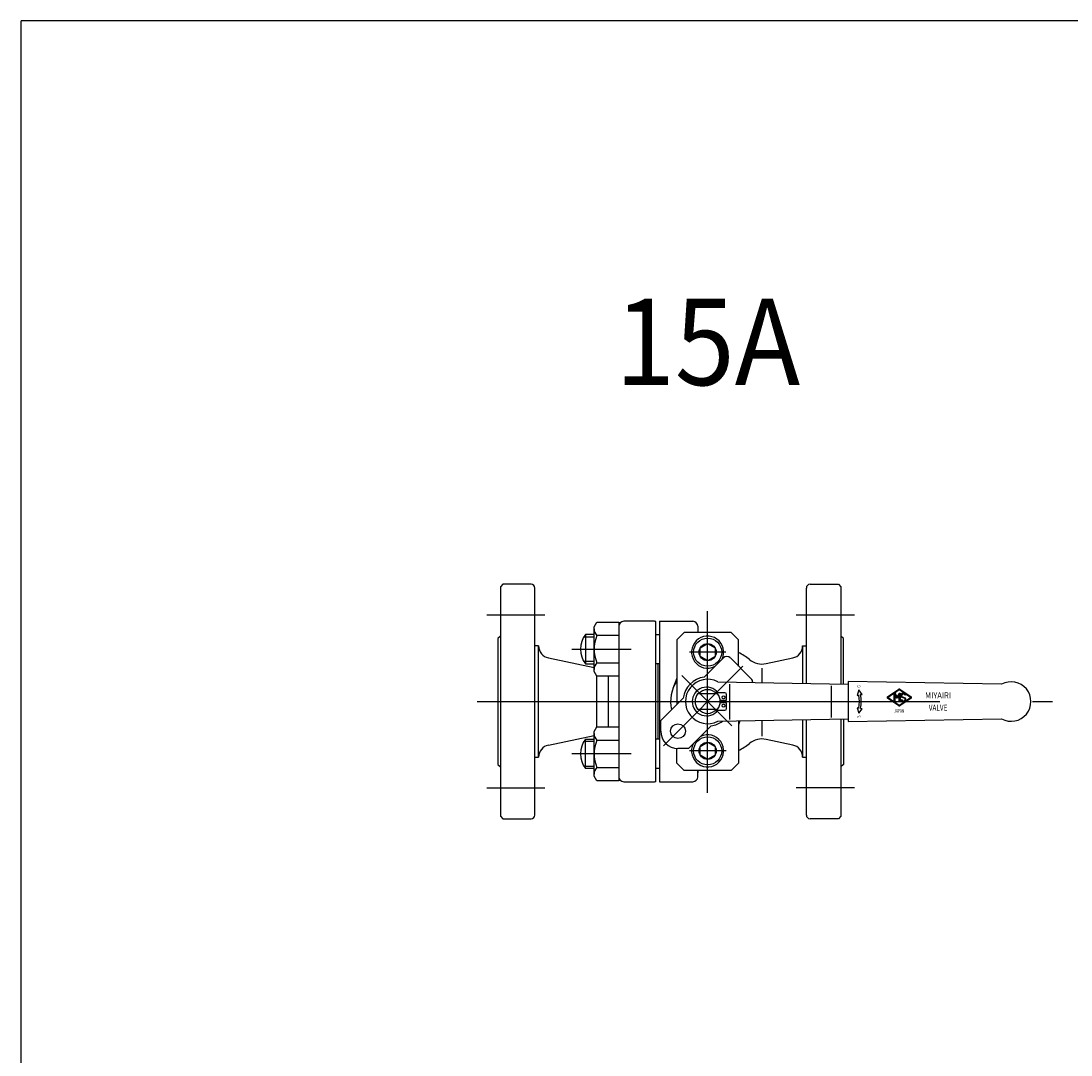
# Model space of a CAD drawing. Extents: x 10 to 287, y 15 to 200.
# Drawn here: x 10 to 53, y 158 to 200 of the extents above; entities that cross this region are included whole.
import ezdxf
from ezdxf.enums import TextEntityAlignment as Align

# ---------------------------------------------------------------- set-up
doc = ezdxf.new("R2010")
doc.units = 0
doc.header["$LTSCALE"] = 15
doc.header["$MEASUREMENT"] = 0
doc.linetypes.add('CENTER', pattern=[2, 1.25, -0.25, 0.25, -0.25])
doc.layers.add('CSLAYER1', color=7, linetype='CONTINUOUS')
doc.styles.add('JX_FONT', font='monotxt', dxfattribs={"height": 1, "bigfont": 'bigfont'})

# ---------------------------------------------------------------- blocks, each defined once
blk = doc.blocks.new('BLKF0010')
at = {"layer": 'CSLAYER1', "color": 7, "linetype": 'Continuous'}
for p, q in [((38.525421, 172.769797), (38.242864, 172.769797)), ((38.33066, 172.469797), (38.585421, 172.469797)), ((38.585421, 172.369797), (38.33066, 172.369797)), ((38.585421, 172.469797), (38.585421, 172.709797)), ((38.585421, 172.129797), (38.585421, 172.369797)), ((38.242864, 172.069797), (38.525421, 172.069797))]:
    blk.add_line(p, q, dxfattribs=at)
for centre in [(38.465421, 172.589797), (38.465421, 172.249797)]:
    blk.add_circle(centre, 0.06, dxfattribs=at)
for centre, radius, start, end in [((37.779117, 172.419797), 0.581, 37.042671, 322.957329), ((37.823117, 172.419797), 0.48, 40.228185, 139.771815), ((38.525421, 172.709797), 0.06, 0, 90), ((37.823117, 172.419797), 0.48, 220.228185, 319.771815), ((38.525421, 172.129797), 0.06, 270, 0)]:
    blk.add_arc(centre, radius, start, end, dxfattribs=at)

msp = doc.modelspace()

# ---------------------------------------------------------------- linework, layer by layer
at = {"layer": 'CSLAYER1', "color": 7, "linetype": 'Continuous'}
for p, q in [((287, 200), (10, 200)), ((10, 200), (10, 15)), ((29.523117, 177.169797), (29.423117, 177.069797)), ((29.423117, 177.069797), (29.423117, 167.769797)), ((30.673117, 177.169797), (29.523117, 177.169797)), ((30.823117, 167.819797), (30.823117, 177.019797)), ((41.823117, 173.157549), (41.823117, 177.019797)), ((41.973117, 177.169797), (43.123117, 177.169797)), ((43.123117, 177.169797), (43.223117, 177.069797)), ((43.223117, 177.069797), (43.223117, 173.133259)), ((33.223117, 175.441117), (33.336835, 175.638083)), ((33.223117, 173.641117), (33.223117, 175.441117)), ((33.336835, 175.638083), (34.223117, 175.638083)), ((34.223117, 175.638083), (34.223117, 169.201511)), ((35.673117, 175.669797), (34.423117, 175.669797)), ((35.723117, 169.169797), (35.723117, 175.663446)), ((35.873117, 175.669797), (37.223117, 175.669797)), ((35.873117, 175.669797), (35.873117, 169.169797)), ((37.423117, 175.469797), (37.423117, 175.219797)), ((29.423117, 175.069797), (29.323117, 174.969797)), ((29.323117, 174.969797), (29.323117, 169.869797)), ((32.810173, 175.046417), (33.223117, 175.046417)), ((33.223117, 175.141117), (32.873117, 175.141117)), ((32.873117, 175.141117), (32.873117, 173.941117)), ((34.223117, 175.0896), (33.336835, 175.0896)), ((35.723117, 175.141117), (35.873117, 175.141117)), ((36.873117, 175.219797), (36.573117, 174.919797)), ((36.573117, 174.919797), (36.573117, 172.301168)), ((38.773117, 175.219797), (36.873117, 175.219797)), ((39.073117, 174.919797), (38.773117, 175.219797)), ((39.073117, 173.856803), (39.073117, 174.919797)), ((43.323117, 174.969797), (43.223117, 175.069797)), ((43.323117, 173.131524), (43.323117, 174.969797)), ((30.973141, 174.669797), (30.823117, 174.669797)), ((30.973141, 170.169797), (30.973141, 174.669797)), ((37.523117, 174.593002), (37.823117, 174.766207)), ((37.523117, 174.246592), (37.523117, 174.593002)), ((37.823117, 174.766207), (38.123117, 174.593002)), ((38.123117, 174.593002), (38.123117, 174.246592)), ((41.673093, 174.669797), (41.823117, 174.669797)), ((41.673117, 174.669797), (41.673117, 173.160152)), ((31.369161, 174.185615), (33.223117, 173.791545)), ((33.223117, 174.035817), (32.810173, 174.035817)), ((37.823117, 174.073387), (37.523117, 174.246592)), ((37.681696, 173.409746), (38.459513, 174.187564)), ((38.123117, 174.246592), (37.823117, 174.073387)), ((38.743818, 174.186101), (39.590884, 173.339036)), ((40.193788, 173.955356), (41.277073, 174.185615)), ((32.873117, 173.941117), (33.223117, 173.941117)), ((33.336835, 173.444152), (33.223117, 173.641117)), ((33.336835, 173.992635), (34.223117, 173.992635)), ((35.873117, 173.941117), (35.723117, 173.941117)), ((35.823117, 170.898477), (35.823117, 173.941117)), ((40.027459, 173.188705), (40.027459, 173.770839)), ((33.325432, 173.463902), (33.325432, 171.375691)), ((34.223117, 173.444152), (33.336835, 173.444152)), ((33.810995, 171.395442), (33.810995, 173.444152)), ((36.573117, 173.359977), (36.417992, 172.944797)), ((38.235428, 173.219797), (43.523117, 173.128054)), ((43.523117, 173.228069), (43.523117, 171.611525)), ((49.736659, 173.120261), (43.523117, 173.228069)), ((38.723117, 171.69703), (38.723117, 173.124034)), ((42.823117, 173.052334), (42.823117, 171.773251)), ((43.946445, 172.891872), (43.888824, 172.670054)), ((44.086564, 172.710285), (43.946445, 172.891872)), ((45.588901, 172.910685), (45.095569, 172.581797)), ((45.107693, 172.610912), (45.569491, 172.918777)), ((45.369882, 172.743649), (45.134382, 172.586649)), ((45.585666, 172.887505), (45.389543, 172.756757)), ((45.389543, 172.756757), (45.413941, 172.756757)), ((45.494359, 172.575969), (45.396449, 172.752208)), ((45.396449, 172.752208), (45.396449, 172.406837)), ((45.413941, 172.756757), (45.501421, 172.599293)), ((45.501421, 172.599293), (45.588901, 172.756757)), ((45.606393, 172.752208), (45.508482, 172.575969)), ((46.082232, 172.581797), (45.588901, 172.910685)), ((45.588901, 172.756757), (45.623893, 172.756757)), ((45.790269, 172.755416), (45.592136, 172.887505)), ((45.606393, 172.406837), (45.606393, 172.752208)), ((45.608311, 172.918777), (46.070108, 172.610912)), ((45.623893, 172.756757), (45.623893, 172.406837)), ((35.921035, 171.649086), (36.833168, 172.561218)), ((38.228086, 172.729797), (37.418148, 172.729797)), ((43.888824, 172.670054), (43.951523, 172.68281)), ((44.022166, 172.697183), (44.086564, 172.710285)), ((45.095569, 172.581797), (45.588901, 172.252909)), ((45.569491, 172.244817), (45.107693, 172.552682)), ((45.134382, 172.576944), (45.369882, 172.419945)), ((45.378949, 172.424797), (45.378949, 172.738797)), ((45.413941, 172.406837), (45.389543, 172.406837)), ((45.389543, 172.406837), (45.585666, 172.276089)), ((45.484071, 172.558469), (45.413941, 172.684704)), ((45.413941, 172.684704), (45.413941, 172.406837)), ((45.51877, 172.558469), (45.484071, 172.558469)), ((45.508482, 172.575969), (45.494359, 172.575969)), ((45.588901, 172.684704), (45.51877, 172.558469)), ((45.588901, 172.406837), (45.588901, 172.684704)), ((45.588901, 172.252909), (46.082232, 172.581797)), ((45.623893, 172.406837), (45.588901, 172.406837)), ((45.592136, 172.276089), (45.790269, 172.408178)), ((46.070108, 172.552682), (45.608311, 172.244817)), ((45.64427, 172.479702), (45.675694, 172.49542)), ((45.809161, 172.536848), (45.681193, 172.589854)), ((45.687043, 172.606373), (45.815148, 172.55331)), ((45.694584, 172.622183), (45.822552, 172.569177)), ((45.857246, 172.692679), (45.825813, 172.67729)), ((46.043419, 172.586649), (45.845304, 172.718726)), ((45.845304, 172.444868), (46.043419, 172.576944)), ((37.418148, 172.109797), (38.228086, 172.109797)), ((43.951523, 172.156784), (43.888824, 172.16954)), ((43.888824, 172.16954), (43.946445, 171.947722)), ((43.946445, 171.947722), (44.086564, 172.129309)), ((44.086564, 172.129309), (44.022166, 172.142411)), ((35.921035, 171.217715), (35.921035, 171.649086)), ((38.235428, 171.619797), (43.523117, 171.71154)), ((39.1313, 171.635341), (39.073117, 171.479617)), ((39.073117, 171.634331), (39.073117, 169.919797)), ((40.027459, 171.013301), (40.027459, 171.650889)), ((41.673117, 171.679442), (41.673117, 170.169797)), ((41.823117, 167.819797), (41.823117, 171.682045)), ((43.223117, 171.706335), (43.223117, 167.769797)), ((43.323117, 171.70807), (43.323117, 169.869797)), ((43.523117, 171.611525), (49.736659, 171.719332)), ((31.369161, 170.653979), (33.223117, 171.048049)), ((33.223117, 171.198477), (33.336835, 171.395442)), ((33.223117, 169.398477), (33.223117, 171.198477)), ((33.336835, 171.395442), (34.223117, 171.395442)), ((37.052406, 170.517715), (37.964538, 171.429847)), ((33.223117, 170.803777), (32.810173, 170.803777)), ((32.873117, 169.698477), (32.873117, 170.898477)), ((32.873117, 170.898477), (33.223117, 170.898477)), ((33.336835, 170.846959), (34.223117, 170.846959)), ((35.873117, 170.898477), (35.723117, 170.898477)), ((37.523117, 170.593002), (37.823117, 170.766207)), ((37.823117, 170.766207), (38.123117, 170.593002)), ((41.277073, 170.653979), (40.193788, 170.884238)), ((36.573117, 169.919797), (36.573117, 170.517715)), ((37.052406, 170.517715), (36.621035, 170.517715)), ((37.523117, 170.246592), (37.523117, 170.593002)), ((37.823117, 170.073387), (37.523117, 170.246592)), ((38.123117, 170.246592), (37.823117, 170.073387)), ((38.123117, 170.593002), (38.123117, 170.246592)), ((29.323117, 169.869797), (29.423117, 169.769797)), ((30.823117, 170.169797), (30.973141, 170.169797)), ((32.810173, 169.793177), (33.223117, 169.793177)), ((36.873117, 169.619797), (36.573117, 169.919797)), ((39.073117, 169.919797), (38.773117, 169.619797)), ((41.673093, 170.169797), (41.823117, 170.169797)), ((43.323117, 169.869797), (43.223117, 169.769797)), ((33.223117, 169.698477), (32.873117, 169.698477)), ((33.336835, 169.201511), (33.223117, 169.398477)), ((33.336835, 169.749994), (34.223117, 169.749994)), ((35.873117, 169.698477), (35.723117, 169.698477)), ((38.773117, 169.619797), (36.873117, 169.619797)), ((37.423117, 169.369797), (37.423117, 169.619797)), ((34.223117, 169.201511), (33.336835, 169.201511)), ((34.423117, 169.169797), (35.673117, 169.169797)), ((35.873117, 169.169797), (37.223117, 169.169797)), ((29.423117, 167.769797), (29.523117, 167.669797)), ((29.523117, 167.669797), (30.673117, 167.669797)), ((43.123117, 167.669797), (41.973117, 167.669797)), ((43.223117, 167.769797), (43.123117, 167.669797))]:
    msp.add_line(p, q, dxfattribs=at)
at = {"layer": 'CSLAYER1', "color": 7, "linetype": 'CENTER'}
for p, q in [((31.232078, 175.919797), (28.877435, 175.919797)), ((37.823117, 168.718658), (37.823117, 176.084936)), ((43.768799, 175.919797), (41.414156, 175.919797)), ((32.320975, 174.541117), (34.728612, 174.541117)), ((38.56264, 174.419797), (37.085052, 174.419797)), ((39.255605, 173.852285), (36.029136, 170.625816)), ((36.775062, 173.467852), (38.809134, 171.43378)), ((28.485071, 172.419797), (51.795802, 172.419797)), ((34.728612, 170.298477), (32.320975, 170.298477)), ((38.574937, 170.419797), (37.083102, 170.419797)), ((28.877435, 168.919797), (31.232078, 168.919797)), ((43.768799, 168.919797), (41.414156, 168.919797))]:
    msp.add_line(p, q, dxfattribs=at)
at = {"layer": 'CSLAYER1', "color": 7, "linetype": 'Continuous'}
for centre, radius in [((37.823117, 174.419797), 0.57), ((37.823117, 174.419797), 0.34641), ((36.621035, 171.217715), 0.3), ((37.823117, 170.419797), 0.57), ((37.823117, 170.419797), 0.34641)]:
    msp.add_circle(centre, radius, dxfattribs=at)
for centre, radius, start, end in [((30.673117, 177.019797), 0.15, 0, 90), ((41.973117, 177.019797), 0.15, 90, 180), ((33.610655, 175.363841), 0.387538, 180, 225.044073), ((34.423117, 175.469797), 0.2, 90, 180), ((34.423117, 175.469797), 0.2, 90, 180), ((35.673117, 175.469797), 0.2, 75.522488, 90), ((37.223117, 175.469797), 0.2, 0, 90), ((37.923117, 175.308472), 0.5, 180, 190.215458), ((33.673117, 174.541117), 1, 143.130102, 216.869898), ((34.602691, 174.541117), 1.379574, 156.573402, 203.426598), ((37.823117, 174.419797), 0.65, 334.10087, 295.89913), ((31.473117, 174.674689), 0.5, 180.560593, 258), ((41.173117, 174.674689), 0.5, 282, 0), ((38.600934, 174.046143), 0.2, 45, 135), ((38.123117, 172.419797), 2.2, 50.59628, 64.416998), ((38.123117, 172.419797), 2.2, 50.59628, 50.977197), ((40.027459, 174.737874), 0.8, 230.59628, 282), ((33.610655, 173.718393), 0.387538, 134.955927, 180), ((37.823117, 172.419797), 1.5, 146.44269, 192.769047), ((37.823117, 172.419797), 1, 98.130102, 171.869898), ((37.823117, 172.419797), 0.9, 62.733956, 297.266044), ((39.449463, 173.197614), 0.2, 359.326402, 45), ((50.123117, 172.419797), 0.8, 241.113762, 118.886238), ((45.373117, 172.738797), 0.005832, 0, 123.690068), ((45.588901, 172.889662), 0.034992, 56.309932, 123.690068), ((45.588901, 172.882653), 0.005832, 56.309932, 123.690068), ((45.752769, 172.639545), 0.117212, 72.370033, 161.524667), ((45.788975, 172.753475), 0.002333, 252.370033, 56.309932), ((37.823117, 172.419797), 0.51, 142.566289, 217.433711), ((37.823117, 172.419797), 0.51, 322.566289, 37.433711), ((42.207241, 172.419797), 1.764, 351.425199, 8.574801), ((42.207241, 172.419797), 1.836, 351.310391, 8.689609), ((45.127103, 172.581797), 0.034992, 123.690068, 236.309932), ((45.137617, 172.581797), 0.005832, 123.690068, 236.309932), ((45.373117, 172.424797), 0.005832, 236.309932, 0), ((45.707975, 172.654511), 0.069984, 161.524667, 247.5), ((45.752769, 172.524049), 0.117212, 202.231421, 287.629967), ((45.707975, 172.654511), 0.052492, 160.156522, 246.499674), ((45.752769, 172.639545), 0.09972, 27.109406, 160.804438), ((45.752769, 172.524049), 0.09972, 201.467983, 335.574526), ((45.707975, 172.654511), 0.034992, 161.524667, 247.5), ((45.752769, 172.639545), 0.08222, 27.327589, 161.524667), ((45.752769, 172.524049), 0.08222, 200.377529, 335.574526), ((45.788975, 172.410119), 0.002333, 303.690068, 107.629967), ((45.79577, 172.50452), 0.034992, 335.574526, 67.5), ((45.79577, 172.50452), 0.052492, 335.574526, 68.339066), ((45.79577, 172.50452), 0.069984, 335.574526, 67.5), ((45.84401, 172.716785), 0.002333, 56.309932, 220.249832), ((45.84401, 172.446809), 0.002333, 139.750168, 303.690068), ((45.752769, 172.639545), 0.117212, 26.956438, 40.249832), ((45.752769, 172.524049), 0.117212, 319.750168, 335.574526), ((46.040184, 172.581797), 0.005832, 303.690068, 56.309932), ((46.050698, 172.581797), 0.034992, 303.690068, 56.309932), ((45.588901, 172.273932), 0.034992, 236.309932, 303.690068), ((45.588901, 172.280941), 0.005832, 236.309932, 303.690068), ((37.823117, 172.419797), 1, 278.130102, 307.187021), ((37.823117, 172.419797), 1.5, 326.44269, 328.444947), ((33.610655, 171.121201), 0.387538, 180, 225.044073), ((36.621035, 171.217715), 0.7, 180, 270), ((37.823117, 170.419797), 0.65, 154.10087, 115.89913), ((31.473117, 170.164905), 0.5, 102, 179.439407), ((33.673117, 170.298477), 1, 143.130102, 216.869898), ((34.602691, 170.298477), 1.379574, 156.573402, 203.426598), ((38.123117, 172.419797), 2.2, 295.583002, 309.40372), ((40.027459, 170.10172), 0.8, 78, 129.40372), ((41.173117, 170.164905), 0.5, 0, 78), ((33.610655, 169.475752), 0.387538, 134.955927, 180), ((34.423117, 169.369797), 0.2, 180, 270), ((37.223117, 169.369797), 0.2, 270, 0), ((37.923117, 169.531122), 0.5, 169.784542, 180), ((35.673117, 169.369797), 0.2, 270, 284.477512), ((30.673117, 167.819797), 0.15, 270, 0), ((41.973117, 167.819797), 0.15, 180, 270)]:
    msp.add_arc(centre, radius, start, end, dxfattribs=at)

# ---------------------------------------------------------------- block references
at = {"layer": 'CSLAYER1'}
msp.add_blockref('BLKF0010', (0, 0), dxfattribs=at)

# ---------------------------------------------------------------- texts
at = {"layer": 'CSLAYER1', "color": 7, "style": 'JX_FONT'}
for s, height, width, p, p2 in [('15A', 3.5, 0.803571, (34.073185, 185.241211), (41.573185, 185.241211)), ('MIYAIRI', 0.25, 0.646154, (46.634367, 172.544754), (47.684367, 172.544754)), ('JAPAN', 0.15, 0.571429, (45.38881, 171.96597), (45.78881, 171.96597)), ('VALVE', 0.25, 0.642857, (46.784367, 172.044754), (47.534367, 172.044754))]:
    msp.add_text(s, height=height, dxfattribs=dict(at, width=width)).set_placement(p, p2, align=Align.FIT)
at = {"layer": 'CSLAYER1', "color": 7, "style": 'JX_FONT', "width": 0.9}
for s, p, p2 in [('O', (44.021476, 172.986082), (44.021476, 173.076082)), ('S', (44.021476, 171.763426), (44.021476, 171.853426))]:
    msp.add_text(s, height=0.15, rotation=90, dxfattribs=at).set_placement(p, p2, align=Align.FIT)

doc.saveas('drawing.dxf')
